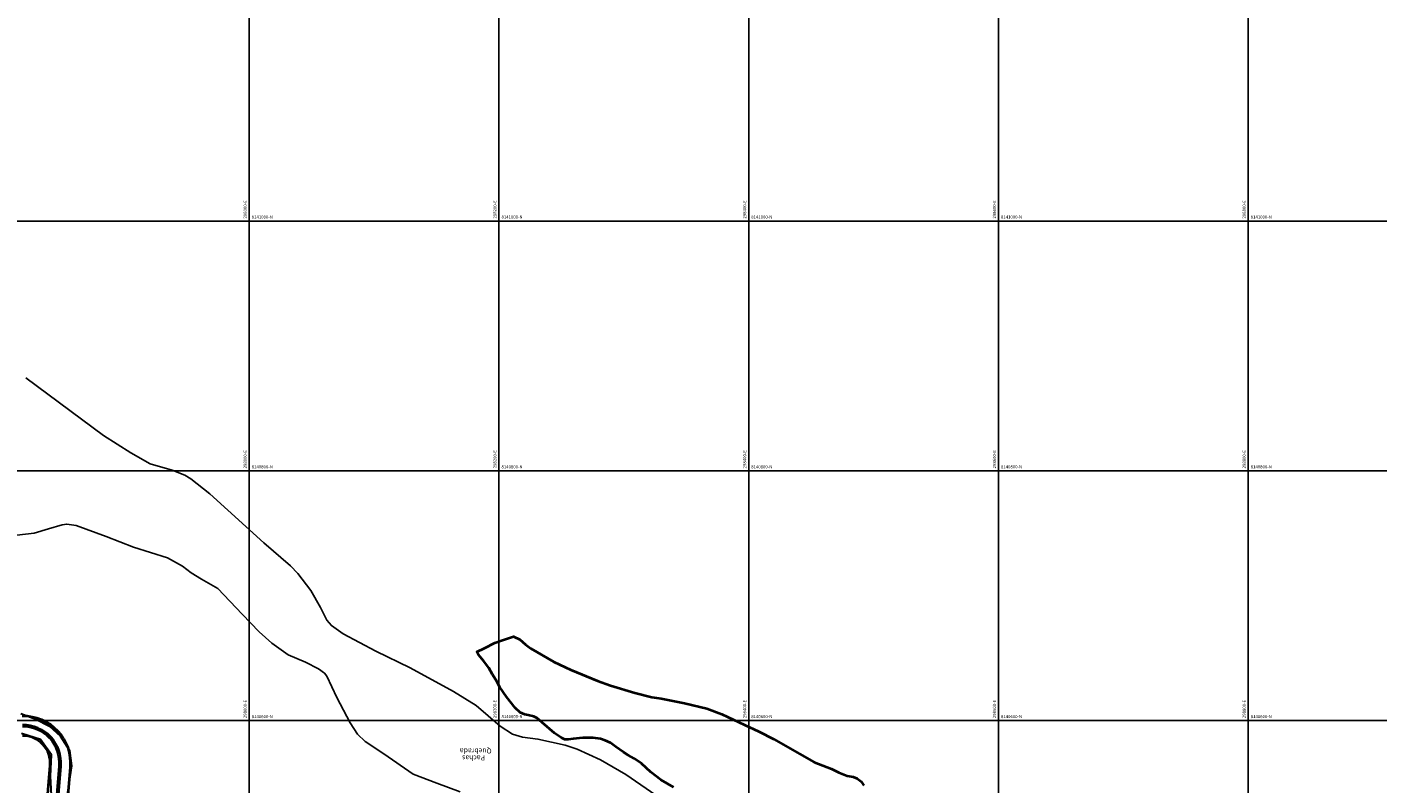
# Model space of a CAD drawing. Units: millimetres. Extents: x 229045 to 603276, y 8105558 to 16318990.
# Drawn here: x 297822 to 298903, y 8140549 to 8141155 of the extents above; entities that cross this region are included whole.
import ezdxf

# ---------------------------------------------------------------- set-up
doc = ezdxf.new("R2010")
doc.units = ezdxf.units.MM
for name, color, linetype, lineweight in [('CARRETERA EXISTENTE', 251, 'Continuous', 30), ('DERECHO DE VIA', 30, 'Continuous', 40), ('EJE DE LA CARRETERA', 6, 'Continuous', 60), ('LINDERO DEL PREDIO', 3, 'Continuous', 40)]:
    doc.layers.add(name, color=color, linetype=linetype, lineweight=lineweight)
for name, color, linetype in [('cgrid', 161, 'Continuous'), ('coordenada', 161, 'Continuous'), ('ESTACA', 5, 'Continuous'), ('QUEBRADAS', 150, 'Continuous'), ('TOPONIMIA$HIDROG', 7, 'Continuous')]:
    doc.layers.add(name, color=color, linetype=linetype)
doc.styles.add('MONOTXT', font='MONOTXT', dxfattribs={"height": 0.2})

# ---------------------------------------------------------------- blocks, each defined once
blk = doc.blocks.new('AeccTickLine')
blk.add_line((0, -0.5), (0, 0.5))

msp = doc.modelspace()

# ---------------------------------------------------------------- linework, layer by layer
at = {"layer": 'CARRETERA EXISTENTE'}
for points in [[(297817.2, 8140605.8, 4213.7), (297829.2, 8140601.3, 4214.8), (297840, 8140595.6, 4215.8), (297848.5, 8140587.8, 4215.9), (297856, 8140576.1, 4216.1), (297857.6, 8140563.9, 4216.8), (297853.9, 8140539.1, 4217.5)], [(297841.8, 8140534.9, 4217.3), (297840.8, 8140555.5, 4216.3), (297841.6, 8140572.5, 4215.4), (297832.9, 8140584.8, 4214.3), (297817.5, 8140589.7, 4213.2)]]:
    msp.add_polyline3d(points, dxfattribs=at)
at = {"layer": 'cgrid'}
for p, q in [((298000, 8112139.4), (298000, 8141558.9)), ((298200, 8112139.4), (298200, 8141558.9)), ((298400, 8112139.4), (298400, 8141558.9)), ((298600, 8112139.4), (298600, 8141558.9)), ((298800, 8112139.4), (298800, 8141558.9)), ((291508.8, 8141000), (307279.9, 8141000)), ((291508.8, 8140800), (307279.9, 8140800)), ((291508.8, 8140600), (307279.9, 8140600))]:
    msp.add_line(p, q, dxfattribs=at)
at = {"layer": 'DERECHO DE VIA', "elevation": 2451.7}
for points in [[(297818.2, 8140603.9, -0.442512), (297856.6, 8140562.8), (297851.5, 8140501.1, 0.35802)], [(297835.6, 8140502.4), (297840.6, 8140564.1, 0.442512), (297818.4, 8140587.9)]]:
    msp.add_lwpolyline(points, format="xyb", dxfattribs=at)
at = {"layer": 'EJE DE LA CARRETERA', "elevation": 2451.7}
msp.add_lwpolyline([(297843.6, 8140501.8), (297848.6, 8140563.5, 0.442512), (297818.3, 8140595.9)], format="xyb", dxfattribs=at)
at = {"layer": 'LINDERO DEL PREDIO', "flags": 128}
msp.add_lwpolyline([(298339.8, 8140546.7), (298329.6, 8140552.5), (298321.6, 8140558.8), (298314.1, 8140565.6), (298308.2, 8140569.6), (298303.4, 8140572.3), (298299.7, 8140574.7), (298293.7, 8140579.1), (298289.2, 8140582.1), (298285, 8140584.2), (298281.3, 8140585.4), (298275.4, 8140586.2), (298267.2, 8140586.2), (298259.5, 8140585.4), (298255.5, 8140584.8), (298252.7, 8140585), (298250, 8140586.3), (298244.4, 8140590.1), (298234.6, 8140598.6), (298230.5, 8140602.1), (298227.9, 8140603.3), (298223.3, 8140604.3), (298220.6, 8140604.9), (298216.9, 8140606.4), (298212.9, 8140610.2), (298206, 8140619), (298200.6, 8140626.9), (298198.3, 8140631.4), (298194.9, 8140636.9), (298192, 8140642.3), (298187.6, 8140648), (298183.7, 8140652.6), (298182.2, 8140655), (298188.4, 8140658.1), (298196.6, 8140662.2), (298202, 8140664.3), (298211.6, 8140667.3), (298216.6, 8140665), (298221.2, 8140661), (298225.5, 8140657.8), (298243.9, 8140647.2), (298257.5, 8140640.7), (298278.9, 8140632), (298289.3, 8140628.1), (298308.9, 8140622.3), (298322.3, 8140618.8), (298329.8, 8140617.8), (298348.6, 8140614.1), (298366.5, 8140609.6), (298378.5, 8140605.1), (298396.6, 8140596.6), (298408.2, 8140591.3), (298420.2, 8140585.1), (298440.6, 8140573.4), (298452.4, 8140566.8), (298459.3, 8140564), (298466.3, 8140561.5), (298472.1, 8140558.6), (298478.8, 8140555.8), (298483.6, 8140555), (298486.9, 8140553.8), (298490.1, 8140551.3), (298492.3, 8140548)], dxfattribs=at)
at = {"layer": 'QUEBRADAS', "linetype": 'Continuous'}
for points in [[(297821.2, 8140874.6), (297883.2, 8140828.2), (297905.1, 8140814.5), (297920.7, 8140805.7), (297938.2, 8140800.6), (297948.5, 8140796.5), (297953.3, 8140793.7), (297968.4, 8140781.5), (298011.6, 8140742.4), (298033, 8140723.9), (298039, 8140717.9), (298049.2, 8140704.3), (298057, 8140690.6), (298062.2, 8140680.4), (298065.8, 8140676.1), (298075.2, 8140669.6), (298101.3, 8140655.5), (298128.9, 8140642.3), (298163.5, 8140623.4), (298181.7, 8140612.2), (298201, 8140595.6), (298210.9, 8140589.2), (298218.7, 8140586.8), (298231.2, 8140585.3), (298253.1, 8140580.4), (298262.7, 8140577.1), (298281.3, 8140568.7), (298301.6, 8140557), (298325.5, 8140540.4)], [(298169, 8140543.1), (298150.2, 8140549.9), (298131.2, 8140557.2), (298107.8, 8140573.4), (298092.8, 8140583.4), (298086.6, 8140589.3), (298080.9, 8140598.2), (298070.2, 8140618.5), (298062.1, 8140635.5), (298060.3, 8140637.9), (298055.5, 8140641.5), (298045.1, 8140646.9), (298031.3, 8140652.8), (298018, 8140662), (298007.9, 8140671.2), (297994.3, 8140685.3), (297974.9, 8140705.7), (297961.9, 8140713.3), (297953.5, 8140718.4), (297946.6, 8140723.8), (297934.5, 8140730.3), (297907.4, 8140739), (297885.5, 8140747.4), (297861.3, 8140756.3), (297853.9, 8140757.4), (297850.3, 8140756.8), (297839.3, 8140753.6), (297827.9, 8140750.2), (297813.8, 8140748.6)]]:
    msp.add_lwpolyline(points, dxfattribs=at)

# ---------------------------------------------------------------- block references
at = {"layer": 'ESTACA', "linetype": 'Continuous'}
for p, xscale, yscale, zscale, rotation in [((297827.7, 8140594.5, 2451.7), 2.000000000091291, 2.000000000091291, 2.000000000091291, 162.6381674491175), ((297836.5, 8140590, 2451.7), 1.999999999864966, 1.999999999864966, 1.999999999864966, 143.5395742944558), ((297843.5, 8140582.9, 2451.7), 1.999999999876198, 1.999999999876198, 1.999999999876198, 124.440981120653), ((297847.6, 8140573.9, 2451.7), 1.999999999736773, 1.999999999736773, 1.999999999736773, 105.3423879515442), ((297847.8, 8140554, 2451.7), 2.000000000020749, 2.000000000020749, 2.000000000020749, 85.32488110893256), ((297848.7, 8140563.9, 2451.7), 2.000000000080338, 2.000000000080338, 2.000000000080338, 86.24379477863883)]:
    msp.add_blockref('AeccTickLine', p, dxfattribs=dict(at, xscale=xscale, yscale=yscale, zscale=zscale, rotation=rotation))

# ---------------------------------------------------------------- texts
at = {"layer": 'coordenada'}
for s, p in [('298000-E', (297998, 8141002)), ('298200-E', (298198, 8141002)), ('298400-E', (298398, 8141002)), ('298600-E', (298598, 8141002)), ('298800-E', (298798, 8141002)), ('298000-E', (297998, 8140802)), ('298200-E', (298198, 8140802)), ('298400-E', (298398, 8140802)), ('298600-E', (298598, 8140802)), ('298800-E', (298798, 8140802)), ('298000-E', (297998, 8140602)), ('298200-E', (298198, 8140602)), ('298400-E', (298398, 8140602)), ('298600-E', (298598, 8140602)), ('298800-E', (298798, 8140602))]:
    msp.add_text(s, height=2.5, rotation=90, dxfattribs=at).set_placement(p)
for s, p in [('8141000-N', (298002, 8141002)), ('8141000-N', (298202, 8141002)), ('8141000-N', (298402, 8141002)), ('8141000-N', (298602, 8141002)), ('8141000-N', (298802, 8141002)), ('8140800-N', (298002, 8140802)), ('8140800-N', (298202, 8140802)), ('8140800-N', (298402, 8140802)), ('8140800-N', (298602, 8140802)), ('8140800-N', (298802, 8140802)), ('8140600-N', (298002, 8140602)), ('8140600-N', (298202, 8140602)), ('8140600-N', (298402, 8140602)), ('8140600-N', (298602, 8140602)), ('8140600-N', (298802, 8140602))]:
    msp.add_text(s, height=2.5, dxfattribs=at).set_placement(p)
at = {"layer": 'TOPONIMIA$HIDROG', "linetype": 'Continuous', "style": 'MONOTXT', "oblique": 20}
for s, p in [('Quebrada', (298194.1, 8140577.7)), ('Pachas', (298188.8, 8140572.1))]:
    msp.add_text(s, height=4, rotation=180, dxfattribs=at).set_placement(p)

doc.saveas('drawing.dxf')
